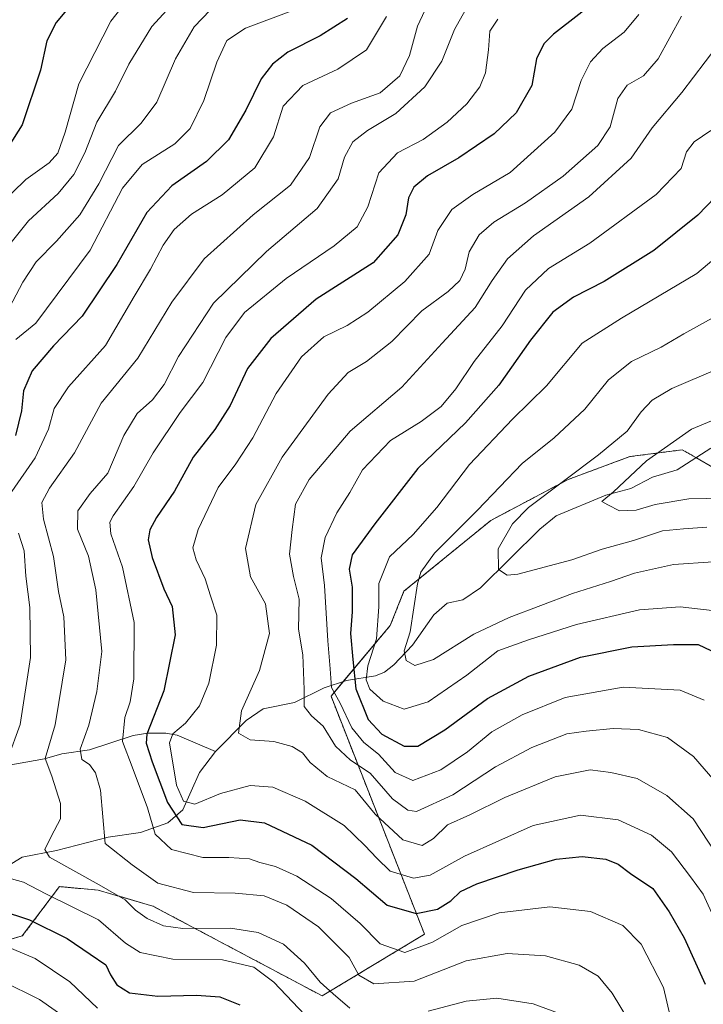
# Model space of a CAD drawing. Units: metres. Extents: x 603091 to 606507, y 4791678 to 4794045.
# Drawn here: x 603883 to 604030, y 4792916 to 4793129 of the extents above; entities that cross this region are included whole.
import ezdxf

# ---------------------------------------------------------------- set-up
doc = ezdxf.new("R2010")
doc.units = ezdxf.units.M
doc.header["$MEASUREMENT"] = 0
doc.linetypes.add('TRAZOS', pattern=[0.75, 0.5, -0.25])
for name, color, linetype, lineweight in [('Arbolado forestal', 92, 'TRAZOS', 0), ('Arbolado forestal CxS', 92, 'Continuous', 0), ('Corriente natural lineal', 142, 'Continuous', 13), ('Curva de nivel maestra', 36, 'Continuous', 30), ('Curva de nivel normal', 36, 'Continuous', 0), ('Matorral', 135, 'Continuous', 0), ('Matorral CxS', 135, 'Continuous', 0)]:
    doc.layers.add(name, color=color, linetype=linetype, lineweight=lineweight)

# ---------------------------------------------------------------- blocks, each defined once
blk = doc.blocks.new('*U178')
at = {"layer": 'Curva de nivel normal', "color": 36, "linetype": 'Continuous', "lineweight": 0}
blk.add_polyline3d([(604033.2, 4793123.17, 160), (604025.69, 4793113.25, 160), (604019.25, 4793105.62, 160), (604014.74, 4793099.09, 160), (604005.57, 4793090.72, 160), (603993.66, 4793082.29, 160), (603988.02, 4793077.38, 160), (603984.7, 4793072.68, 160), (603981.02, 4793066.88, 160), (603973.91, 4793059.15, 160), (603965.21, 4793049.64, 160), (603954.09, 4793040.16, 160), (603945.23, 4793029.76, 160), (603942.28, 4793024.41, 160), (603941.59, 4793018.97, 160), (603941, 4793013.63, 160), (603941.83, 4793008.76, 160), (603943.04, 4793003.87, 160), (603942.95, 4792997.45, 160), (603943.84, 4792991.91, 160), (603944.14, 4792984.39, 160), (603944.16, 4792980.76, 160), (603945.75, 4792978.69, 160), (603948.24, 4792976.51, 160), (603950.9, 4792972.18, 160), (603954.13, 4792969.11, 160), (603958.41, 4792966.36, 160), (603963.22, 4792960.82, 160), (603966.49, 4792958.33, 160), (603968.42, 4792958.08, 160), (603976.23, 4792961.65, 160), (603985.42, 4792967.73, 160), (603993.26, 4792971.89, 160), (604000.81, 4792974.84, 160), (604005.03, 4792975.42, 160), (604010.84, 4792976, 160), (604016.32, 4792975.78, 160), (604022.54, 4792974.04, 160), (604028.15, 4792969.95, 160), (604037.41, 4792959.32, 160)], dxfattribs=at)
blk = doc.blocks.new('*U181')
at = {"layer": 'Curva de nivel normal', "color": 36, "linetype": 'Continuous', "lineweight": 0}
blk.add_polyline3d([(604038.17, 4792941.13, 165), (604028.1, 4792956.48, 165), (604022.44, 4792961.54, 165), (604016.04, 4792965.17, 165), (604010.34, 4792966.46, 165), (604005.84, 4792967.04, 165), (603998.34, 4792965.52, 165), (603987.47, 4792961.08, 165), (603979.9, 4792957.33, 165), (603975.05, 4792955.22, 165), (603972.04, 4792952.22, 165), (603969.6, 4792950.7, 165), (603965.45, 4792951.97, 165), (603959.48, 4792957.49, 165), (603955.14, 4792962.72, 165), (603949.14, 4792965.63, 165), (603945.44, 4792968.62, 165), (603943.78, 4792970.73, 165), (603941.59, 4792972.07, 165), (603937.59, 4792973.19, 165), (603932.52, 4792973.51, 165), (603929.97, 4792975, 165), (603930.62, 4792979.79, 165), (603934.49, 4792988.52, 165), (603936.69, 4792996.52, 165), (603935.8, 4793002.86, 165), (603932.56, 4793008.74, 165), (603931.5, 4793014.86, 165), (603933.71, 4793024.35, 165), (603939.37, 4793034.52, 165), (603949.35, 4793048.18, 165), (603953.64, 4793052.85, 165), (603957.6, 4793055.18, 165), (603963.08, 4793059.52, 165), (603969.52, 4793066.14, 165), (603975.19, 4793070.34, 165), (603977.75, 4793072.69, 165), (603978.87, 4793075.14, 165), (603979.79, 4793078.84, 165), (603981.88, 4793082.51, 165), (603985.08, 4793085.24, 165), (603991.95, 4793089.46, 165), (604000.06, 4793095.24, 165), (604007.56, 4793101.84, 165), (604010.16, 4793105.88, 165), (604011.86, 4793112, 165), (604013.89, 4793114.88, 165), (604017.4, 4793116.84, 165), (604020.53, 4793120.5, 165), (604025.55, 4793129.72, 165)], dxfattribs=at)
blk = doc.blocks.new('*U182')
at = {"layer": 'Curva de nivel normal', "color": 36, "linetype": 'Continuous', "lineweight": 0}
blk.add_polyline3d([(604014.6, 4792912.28, 185), (604010.62, 4792918.82, 185), (604007.63, 4792922.53, 185), (604003.51, 4792924.92, 185), (603996.24, 4792926.94, 185), (603987.96, 4792927.43, 185), (603979.09, 4792925.84, 185), (603967.87, 4792921.45, 185), (603959.16, 4792920.87, 185), (603955.92, 4792922.77, 185), (603953.87, 4792926.53, 185), (603947.23, 4792933.17, 185), (603940.41, 4792937.87, 185), (603935.54, 4792939.86, 185), (603929.25, 4792940.42, 185), (603920.25, 4792940.55, 185), (603912.55, 4792942.59, 185), (603907.06, 4792946.56, 185), (603901.21, 4792951.14, 185), (603900.16, 4792962.7, 185), (603899.14, 4792966.43, 185), (603897.8, 4792968.18, 185), (603896.14, 4792969.3, 185), (603895.77, 4792971.49, 185), (603897.7, 4792976.72, 185), (603899.37, 4792984, 185), (603900.51, 4792992.6, 185), (603899.2, 4793005.91, 185), (603897.59, 4793013.18, 185), (603895.23, 4793018.99, 185), (603895.32, 4793022.97, 185), (603897.95, 4793026.67, 185), (603901.81, 4793031.06, 185), (603905.26, 4793039.22, 185), (603908.12, 4793043.95, 185), (603911.39, 4793046.92, 185), (603913.9, 4793050.27, 185), (603917.01, 4793056.26, 185), (603924.61, 4793067.8, 185), (603936.01, 4793078.95, 185), (603946.95, 4793088.22, 185), (603951.46, 4793094.61, 185), (603952.84, 4793099.32, 185), (603954.64, 4793102.63, 185), (603957.8, 4793105.06, 185), (603963.93, 4793108.73, 185), (603970.19, 4793114.48, 185), (603973.88, 4793120, 185), (603976.61, 4793126.84, 185), (603978.88, 4793130.98, 185)], dxfattribs=at)
blk = doc.blocks.new('*U183')
at = {"layer": 'Curva de nivel normal', "color": 36, "linetype": 'Continuous', "lineweight": 0}
blk.add_polyline3d([(604033.46, 4793065.24, 140), (604026.11, 4793061.19, 140), (604021.18, 4793058.32, 140), (604014.8, 4793055.18, 140), (604009.83, 4793051.26, 140), (604004.71, 4793044.92, 140), (603998.11, 4793038.74, 140), (603991.2, 4793033.2, 140), (603981.57, 4793023.13, 140), (603972.29, 4793013.85, 140), (603969.35, 4793009.73, 140), (603968.6, 4793007.18, 140), (603967.05, 4792996.86, 140), (603965.71, 4792992.78, 140), (603966.15, 4792990.63, 140), (603968.04, 4792989.61, 140), (603972.07, 4792990.85, 140), (603980.74, 4792996.31, 140), (603988.4, 4792999.93, 140), (604002.09, 4793005.11, 140), (604010.24, 4793007.7, 140), (604015.43, 4793009.51, 140), (604023.88, 4793011.35, 140), (604032.41, 4793011.92, 140)], dxfattribs=at)
blk = doc.blocks.new('*U184')
at = {"layer": 'Curva de nivel normal', "color": 36, "linetype": 'Continuous', "lineweight": 0}
blk.add_polyline3d([(604033.42, 4793053.59, 135), (604023.49, 4793049.36, 135), (604019.23, 4793046.86, 135), (604016.88, 4793044.35, 135), (604013.88, 4793040.18, 135), (604007.7, 4793035.02, 135), (603992.54, 4793023.7, 135), (603989.1, 4793020.18, 135), (603986, 4793014.77, 135), (603986.1, 4793010.28, 135), (603987.94, 4793009.11, 135), (603990.24, 4793009.29, 135), (604001.91, 4793012.38, 135), (604008.48, 4793014.72, 135), (604015.21, 4793016.53, 135), (604021.48, 4793018.65, 135), (604026.04, 4793019.09, 135), (604031.08, 4793019.42, 135)], dxfattribs=at)
blk = doc.blocks.new('*U194')
at = {"layer": 'Curva de nivel normal', "color": 36, "linetype": 'Continuous', "lineweight": 0}
for points in [[(603925.59, 4793132.85, 210), (603920.38, 4793127.45, 210), (603916.41, 4793120.56, 210), (603912.32, 4793111.16, 210), (603908.98, 4793106.64, 210), (603904.05, 4793101.84, 210), (603899.84, 4793093.52, 210), (603895.7, 4793086.88, 210), (603890.73, 4793081.14, 210), (603886.29, 4793076.69, 210), (603883.41, 4793072.31, 210), (603879.87, 4793065.48, 210)], [(603878.93, 4792921.54, 210), (603887.01, 4792917.5, 210), (603897.91, 4792909.82, 210)]]:
    blk.add_polyline3d(points, dxfattribs=at)
blk = doc.blocks.new('*U203')
at = {"layer": 'Curva de nivel normal', "color": 36, "linetype": 'Continuous', "lineweight": 0}
for points in [[(604000.4, 4792914.03, 190), (603993.56, 4792916.52, 190), (603985.72, 4792917.8, 190), (603979.12, 4792917.14, 190), (603970.92, 4792914.94, 190)], [(603953.99, 4792915.6, 190), (603950.4, 4792918.68, 190), (603947.59, 4792921.21, 190), (603944.24, 4792925.34, 190), (603939.67, 4792929.45, 190), (603934.25, 4792931.95, 190), (603928.25, 4792932.88, 190), (603917.96, 4792932.84, 190), (603913.76, 4792933.36, 190), (603910.26, 4792934.94, 190), (603907.76, 4792936.74, 190), (603905.55, 4792939.02, 190), (603899.91, 4792942.21, 190), (603889.19, 4792948.17, 190), (603888.18, 4792949.87, 190), (603889.57, 4792952.69, 190), (603891.56, 4792956.49, 190), (603891.54, 4792959.82, 190), (603889.66, 4792965.68, 190), (603888.28, 4792969.48, 190), (603890.42, 4792976.76, 190), (603892.7, 4792990.81, 190), (603892.28, 4793000.09, 190), (603891.16, 4793005.52, 190), (603890.08, 4793013.09, 190), (603887.92, 4793021.16, 190), (603887.54, 4793024.76, 190), (603889.22, 4793027.85, 190), (603894.61, 4793035.52, 190), (603900.36, 4793046.18, 190), (603908.24, 4793055.89, 190), (603915.58, 4793068, 190), (603922.54, 4793077.37, 190), (603933.16, 4793086.86, 190), (603941.19, 4793093.23, 190), (603945.29, 4793099.23, 190), (603947.55, 4793105.84, 190), (603949.83, 4793108.88, 190), (603954.36, 4793110.99, 190), (603960.57, 4793113.21, 190), (603964.76, 4793116.84, 190), (603966.88, 4793121.22, 190), (603968.61, 4793127.56, 190), (603971.29, 4793133.36, 190)]]:
    blk.add_polyline3d(points, dxfattribs=at)
blk = doc.blocks.new('*U205')
at = {"layer": 'Curva de nivel normal', "color": 36, "linetype": 'Continuous', "lineweight": 0}
blk.add_polyline3d([(603985.98, 4793129.1, 180), (603984.19, 4793126.5, 180), (603983.96, 4793122.5, 180), (603983.25, 4793117.51, 180), (603982.03, 4793114.51, 180), (603979.24, 4793110.84, 180), (603975.04, 4793106.84, 180), (603969.83, 4793103.11, 180), (603964.26, 4793100.27, 180), (603960.25, 4793095.94, 180), (603957.92, 4793088.58, 180), (603955.59, 4793084.3, 180), (603950.59, 4793080.17, 180), (603940.25, 4793073.15, 180), (603931.25, 4793065.81, 180), (603927.25, 4793060.35, 180), (603922.25, 4793050.69, 180), (603917.41, 4793044.16, 180), (603911.55, 4793035.49, 180), (603907.41, 4793028.22, 180), (603902.92, 4793021.92, 180), (603902.23, 4793020.55, 180), (603902.39, 4793018.02, 180), (603904.91, 4793010.84, 180), (603907.49, 4792998.85, 180), (603907.38, 4792986.7, 180), (603906.61, 4792981.73, 180), (603905.45, 4792978.33, 180), (603904.96, 4792973.19, 180), (603907.03, 4792967.69, 180), (603910.31, 4792958.85, 180), (603911.96, 4792953.15, 180), (603915.52, 4792949.85, 180), (603922.29, 4792948.13, 180), (603927.91, 4792948.11, 180), (603932.33, 4792947.84, 180), (603934.57, 4792947.09, 180), (603937.94, 4792946.21, 180), (603942.6, 4792944.12, 180), (603949.99, 4792939.26, 180), (603956.25, 4792933.86, 180), (603960.57, 4792929.52, 180), (603965.86, 4792927.62, 180), (603971.88, 4792929.86, 180), (603978.16, 4792933.43, 180), (603986.25, 4792936.17, 180), (603997.16, 4792937.49, 180), (604005.91, 4792936.49, 180), (604012.95, 4792933.44, 180), (604016.88, 4792929.4, 180), (604021.7, 4792920.08, 180), (604023.12, 4792913.88, 180)], dxfattribs=at)
blk = doc.blocks.new('*U211')
at = {"layer": 'Curva de nivel normal', "color": 36, "linetype": 'Continuous', "lineweight": 0}
blk.add_polyline3d([(603913.24, 4793142.44, 220), (603902.46, 4793128.69, 220), (603895.5, 4793115.14, 220), (603892.59, 4793104.69, 220), (603890.95, 4793100.14, 220), (603889.13, 4793098.1, 220), (603884.11, 4793094.45, 220), (603878.22, 4793088.89, 220)], dxfattribs=at)
blk = doc.blocks.new('*U224')
at = {"layer": 'Curva de nivel normal', "color": 36, "linetype": 'Continuous', "lineweight": 0}
for points in [[(603899.58, 4792915.64, 205), (603893.59, 4792921.28, 205), (603886.06, 4792926.35, 205), (603878.77, 4792929.44, 205)], [(603881.89, 4793059.97, 205), (603886.23, 4793063.46, 205), (603897.93, 4793079.24, 205), (603904.93, 4793092.58, 205), (603909.19, 4793097.74, 205), (603916.23, 4793102.22, 205), (603919.54, 4793105.51, 205), (603922.5, 4793111.51, 205), (603925.29, 4793119.84, 205), (603927.44, 4793124.51, 205), (603931.48, 4793127.16, 205), (603940.92, 4793130.66, 205)]]:
    blk.add_polyline3d(points, dxfattribs=at)
blk = doc.blocks.new('*U230')
at = {"layer": 'Curva de nivel normal', "color": 36, "linetype": 'Continuous', "lineweight": 0}
blk.add_polyline3d([(604030.48, 4792982.13, 155), (604025.32, 4792984.28, 155), (604012.96, 4792984.91, 155), (604000.51, 4792982.67, 155), (603991.16, 4792978.96, 155), (603984.68, 4792975.23, 155), (603979.43, 4792970.95, 155), (603973.65, 4792967.04, 155), (603967.61, 4792964.76, 155), (603963.78, 4792966.5, 155), (603960.17, 4792970.47, 155), (603957.05, 4792972.97, 155), (603954.44, 4792976.1, 155), (603951.95, 4792981.48, 155), (603950.03, 4792984.86, 155), (603949.79, 4792988.85, 155), (603949.23, 4792994.87, 155), (603948.57, 4793006.85, 155), (603947.84, 4793012.85, 155), (603948.68, 4793017.18, 155), (603951.22, 4793022.52, 155), (603953.97, 4793026.92, 155), (603956.76, 4793031.82, 155), (603962.79, 4793038.16, 155), (603969.39, 4793042.22, 155), (603973.72, 4793045.46, 155), (603976.87, 4793049.28, 155), (603980.86, 4793055.18, 155), (603986.9, 4793062.93, 155), (603991.88, 4793070.59, 155), (603996.87, 4793075.27, 155), (604005.77, 4793080.77, 155), (604020.08, 4793091.22, 155), (604025.52, 4793096.84, 155), (604026.65, 4793100.46, 155), (604028.34, 4793102.6, 155), (604031.91, 4793105.07, 155)], dxfattribs=at)
blk = doc.blocks.new('*U232')
at = {"layer": 'Curva de nivel normal', "color": 36, "linetype": 'Continuous', "lineweight": 0}
blk.add_polyline3d([(604016.4, 4793130.08, 170), (604013.24, 4793126.32, 170), (604008.58, 4793122.73, 170), (604005.91, 4793119.85, 170), (604003.9, 4793115.86, 170), (604001.89, 4793109.69, 170), (603998.24, 4793104.72, 170), (603988.58, 4793096.01, 170), (603980.58, 4793091.28, 170), (603976.02, 4793088.04, 170), (603973.02, 4793083.49, 170), (603971.15, 4793078.4, 170), (603965.89, 4793072.45, 170), (603957.87, 4793065.88, 170), (603953.41, 4793063, 170), (603948.38, 4793060.55, 170), (603943.55, 4793056.18, 170), (603938.14, 4793048.32, 170), (603933.08, 4793038.74, 170), (603929.37, 4793033.1, 170), (603925.57, 4793028.02, 170), (603921.24, 4793018.94, 170), (603920.15, 4793014.98, 170), (603920.85, 4793012.39, 170), (603922.75, 4793008.25, 170), (603923.95, 4793004.59, 170), (603925.33, 4793000.42, 170), (603925.23, 4792993.94, 170), (603923.57, 4792985.8, 170), (603921.56, 4792980.86, 170), (603918.54, 4792977.15, 170), (603915.84, 4792974.85, 170), (603915.09, 4792972.86, 170), (603916.57, 4792963.74, 170), (603918.09, 4792960.28, 170), (603920.57, 4792959.63, 170), (603926.1, 4792961.94, 170), (603932.47, 4792963.64, 170), (603937.38, 4792963.31, 170), (603944.39, 4792960.31, 170), (603952.76, 4792955.02, 170), (603957.21, 4792950.7, 170), (603959.84, 4792947.99, 170), (603962.72, 4792945.16, 170), (603967.71, 4792943.64, 170), (603971.34, 4792944.29, 170), (603978.78, 4792948.4, 170), (603993.59, 4792955.01, 170), (604003.8, 4792957.3, 170), (604011.9, 4792956.29, 170), (604019.12, 4792952.95, 170), (604023.42, 4792949.39, 170), (604027.49, 4792943.99, 170), (604030.24, 4792940.24, 170), (604032.88, 4792934.5, 170)], dxfattribs=at)
blk = doc.blocks.new('*U236')
at = {"layer": 'Curva de nivel normal', "color": 36, "linetype": 'Continuous', "lineweight": 0}
blk.add_polyline3d([(604041.02, 4793046.1, 130), (604027.71, 4793040.57, 130), (604018.03, 4793033.79, 130), (604010.88, 4793027.1, 130), (604008.42, 4793024.98, 130), (604009.67, 4793024.26, 130), (604012.19, 4793022.97, 130), (604015.83, 4793023.1, 130), (604019.92, 4793024.35, 130), (604027.16, 4793025.58, 130), (604038.49, 4793025.8, 130)], dxfattribs=at)
blk = doc.blocks.new('*U241')
at = {"layer": 'Curva de nivel normal', "color": 36, "linetype": 'Continuous', "lineweight": 0}
blk.add_polyline3d([(603920.9, 4793138.11, 215), (603911.3, 4793127.5, 215), (603906.34, 4793119.35, 215), (603903.42, 4793113.56, 215), (603899.38, 4793106.84, 215), (603896.79, 4793100.21, 215), (603894.47, 4793095.58, 215), (603891.03, 4793091.46, 215), (603884.69, 4793085.54, 215), (603880.6, 4793080.51, 215)], dxfattribs=at)
blk = doc.blocks.new('*U249')
at = {"layer": 'Curva de nivel normal', "color": 36, "linetype": 'Continuous', "lineweight": 0}
for points in [[(603961.92, 4793129.69, 195), (603957.59, 4793122.47, 195), (603951.42, 4793118.32, 195), (603943.83, 4793114.75, 195), (603939.64, 4793110.3, 195), (603937.51, 4793103.69, 195), (603933.47, 4793096.97, 195), (603926.43, 4793091.17, 195), (603919.81, 4793086.97, 195), (603916.1, 4793083.69, 195), (603913.7, 4793080.3, 195), (603911.01, 4793075.14, 195), (603907.45, 4793069.24, 195), (603901.26, 4793058.66, 195), (603893.26, 4793049.73, 195), (603890.16, 4793045.06, 195), (603889, 4793040.57, 195), (603886.13, 4793034.42, 195), (603881.04, 4793027.12, 195)], [(603882.48, 4793018.13, 195), (603883.7, 4793014.33, 195), (603884.09, 4793008.84, 195), (603884.96, 4793002.13, 195), (603885.1, 4792991.32, 195), (603882.88, 4792976.81, 195), (603880.17, 4792969.53, 195)], [(603879.67, 4792943.88, 195), (603883.58, 4792942.84, 195), (603888.38, 4792940.31, 195), (603899.75, 4792934.68, 195), (603905.56, 4792929.65, 195), (603908.74, 4792927.62, 195), (603915.79, 4792926.22, 195), (603926.5, 4792926.02, 195), (603933.26, 4792924.44, 195), (603937.6, 4792921.19, 195), (603945.63, 4792912.73, 195)]]:
    blk.add_polyline3d(points, dxfattribs=at)
blk = doc.blocks.new('*U260')
at = {"layer": 'Curva de nivel maestra', "color": 36, "linetype": 'Continuous', "lineweight": 30}
blk.add_polyline3d([(603895.76, 4793134.59, 225), (603890.64, 4793128.39, 225), (603888.61, 4793124.45, 225), (603887.27, 4793118.09, 225), (603883.28, 4793106.26, 225), (603877.33, 4793096.94, 225)], dxfattribs=at)
blk = doc.blocks.new('*U269')
at = {"layer": 'Curva de nivel maestra', "color": 36, "linetype": 'Continuous', "lineweight": 30}
blk.add_polyline3d([(604008.28, 4793133.9, 175), (603997.96, 4793125.83, 175), (603995.9, 4793123.78, 175), (603994.28, 4793120.5, 175), (603993.25, 4793114.78, 175), (603989.91, 4793108.91, 175), (603985.14, 4793104.32, 175), (603977.52, 4793099.16, 175), (603970.77, 4793095.27, 175), (603967.82, 4793092.86, 175), (603966.69, 4793090.51, 175), (603966.06, 4793086.84, 175), (603964.38, 4793082.51, 175), (603959.05, 4793076.52, 175), (603946.75, 4793068.65, 175), (603936.92, 4793060.19, 175), (603931.92, 4793053.67, 175), (603928.16, 4793045.68, 175), (603924.86, 4793040.49, 175), (603920.21, 4793034.52, 175), (603916.16, 4793027.18, 175), (603912.27, 4793021.52, 175), (603910.82, 4793018.85, 175), (603910.45, 4793016.69, 175), (603911.37, 4793012.91, 175), (603913.84, 4793006.11, 175), (603915.69, 4793002.28, 175), (603916.3, 4792996.23, 175), (603913.83, 4792984.1, 175), (603910.17, 4792974.78, 175), (603910.02, 4792972.8, 175), (603911.34, 4792968.8, 175), (603914.66, 4792960.01, 175), (603917.77, 4792955.23, 175), (603922.34, 4792954.61, 175), (603930.35, 4792956.23, 175), (603935.62, 4792955.65, 175), (603945.83, 4792950.78, 175), (603955.31, 4792943.59, 175), (603962.04, 4792937.82, 175), (603968.3, 4792936.05, 175), (603972.9, 4792936.96, 175), (603975.79, 4792938.77, 175), (603977.91, 4792940.81, 175), (603981.39, 4792942.46, 175), (603990.36, 4792945.5, 175), (603998.54, 4792947.77, 175), (604004.11, 4792948.36, 175), (604009.24, 4792947.79, 175), (604011.9, 4792946.68, 175), (604014.54, 4792944.66, 175), (604019.42, 4792941.41, 175), (604022.94, 4792936.4, 175), (604026.19, 4792930.81, 175), (604030.72, 4792920.82, 175)], dxfattribs=at)

msp = doc.modelspace()

# ---------------------------------------------------------------- linework, layer by layer
at = {"layer": 'Arbolado forestal', "color": 92, "linetype": 'TRAZOS', "lineweight": 0}
msp.add_polyline3d([(604032.65, 4793032.2, 127.94), (604028.73, 4793034.44, 128.33), (604028.69, 4793034.47, 128.34), (604025.76, 4793036.14, 129.02), (604014.43, 4793034.67, 131.73), (604001.14, 4793029.74, 133.83), (603984.4, 4793020.88, 137.59), (603965.69, 4793005.61, 141.08), (603962.74, 4792998.22, 142.68), (603952.58, 4792986.11, 151.98), (603949.94, 4792982.95, 155.02), (603970.12, 4792931.57, 177.99), (603948.04, 4792918.25, 190.71), (603911.49, 4792937.66, 187.45), (603899.69, 4792941.09, 190.87), (603891.31, 4792941.85, 192.38), (603883.32, 4792931.19, 202.33), (603862.38, 4792925.1, 211.87)], dxfattribs=at)
at = {"layer": 'Arbolado forestal CxS', "color": 92, "linetype": 'Continuous', "lineweight": 0}
msp.add_polyline3d([(603862.38, 4792925.1, 211.87), (603883.32, 4792931.19, 202.33), (603891.31, 4792941.85, 192.38), (603899.69, 4792941.09, 190.87), (603911.49, 4792937.66, 187.45), (603948.04, 4792918.25, 190.71), (603970.12, 4792931.57, 177.99), (603949.94, 4792982.95, 155.02), (603962.74, 4792998.22, 142.68), (603965.69, 4793005.61, 141.08), (603984.4, 4793020.88, 137.59), (604001.14, 4793029.74, 133.83), (604014.43, 4793034.67, 131.73), (604025.76, 4793036.14, 129.02), (604028.69, 4793034.46, 128.34), (604032.65, 4793032.2, 127.94)], dxfattribs=at)
at = {"layer": 'Corriente natural lineal', "color": 142, "linetype": 'Continuous', "lineweight": 13}
for points in [[(603925, 4792971, 166.09), (603931.62, 4792977.71, 164.31), (603935.31, 4792980.25, 163.45), (603942.08, 4792981.62, 160.92), (603948.45, 4792984.75, 155.76), (603953.29, 4792986.34, 150.96), (603959.53, 4792987.38, 143.45), (603961.46, 4792988.14, 141.72), (603963.5, 4792989.7, 141.45), (603967.51, 4792993.95, 140.4), (603972.11, 4793000.49, 138.65), (603975, 4793003, 138.11), (603978.36, 4793003.76, 137.29), (603982.2, 4793006.31, 136.27), (603994.99, 4793019.03, 132.02), (603998.51, 4793021.91, 131.6), (604009.26, 4793026.38, 130.57), (604014.68, 4793027.77, 129.49), (604019.32, 4793030.22, 128.63), (604024.66, 4793031.85, 128.35), (604031.91, 4793036.47, 127.93)], [(603925, 4792971, 166.09), (603916.75, 4792974.51, 169.03), (603914.26, 4792974.95, 170.59), (603910.38, 4792974.96, 173.21), (603907.26, 4792974.45, 176.27), (603897.83, 4792971.41, 184.17), (603891.86, 4792970.51, 188.19), (603888.13, 4792969.41, 189.63), (603878.85, 4792967.79, 195.43)], [(603881.07, 4792946.83, 193.06), (603883.32, 4792948.23, 191.27), (603890.72, 4792949.67, 188.5), (603901.88, 4792952.51, 184.41), (603908.81, 4792953.54, 181.42), (603914.76, 4792955.61, 176.83), (603917.95, 4792958.44, 172.6), (603921.58, 4792966.46, 166.83), (603925, 4792971, 166.09)]]:
    msp.add_polyline3d(points, dxfattribs=at)
at = {"layer": 'Curva de nivel maestra', "color": 36, "linetype": 'Continuous', "lineweight": 30}
for points in [[(603953.48, 4793129.24, 200), (603947.59, 4793125.52, 200), (603940.62, 4793121.97, 200), (603937.34, 4793119.41, 200), (603934.85, 4793116.19, 200), (603931.59, 4793109.46, 200), (603927.84, 4793103.02, 200), (603923.06, 4793098.36, 200), (603915.58, 4793093.14, 200), (603910.16, 4793087.38, 200), (603903.7, 4793076.14, 200), (603896.26, 4793064.99, 200), (603890.08, 4793058.61, 200), (603885.44, 4793053.17, 200), (603883.61, 4793048.85, 200), (603883.15, 4793044.52, 200), (603881.84, 4793039.25, 200)], [(604034.71, 4793092.58, 150), (604029.14, 4793086.82, 150), (604019.58, 4793079.18, 150), (604008.91, 4793072.44, 150), (604002.24, 4793069.09, 150), (603997.84, 4793065.83, 150), (603992.98, 4793059.82, 150), (603986.18, 4793050.07, 150), (603978.98, 4793041.96, 150), (603968.65, 4793032.11, 150), (603959.4, 4793020.18, 150), (603954.49, 4793013.47, 150), (603953.84, 4793010.34, 150), (603954.54, 4793006.47, 150), (603954.51, 4793001.18, 150), (603954.12, 4792996.52, 150), (603954.62, 4792990.86, 150), (603955.28, 4792984.53, 150), (603957.99, 4792977.9, 150), (603960.91, 4792974.79, 150), (603965.75, 4792972.14, 150), (603968.67, 4792972.13, 150), (603974.5, 4792975.7, 150), (603983.75, 4792982.46, 150), (603992.63, 4792987.31, 150), (604003.76, 4792991.41, 150), (604014.83, 4792993.61, 150), (604023.83, 4792994.11, 150), (604029.18, 4792994.13, 150), (604034.51, 4792991.61, 150)], [(603878.5, 4792936.76, 200), (603884.84, 4792934.71, 200), (603892.98, 4792930.68, 200), (603897.95, 4792927.24, 200), (603901.38, 4792924.98, 200), (603902.32, 4792922.84, 200), (603903.7, 4792920.62, 200), (603906.46, 4792918.92, 200), (603912.57, 4792918.19, 200), (603920.92, 4792918.4, 200), (603925.93, 4792918.06, 200), (603930.3, 4792916.33, 200)]]:
    msp.add_polyline3d(points, dxfattribs=at)
at = {"layer": 'Curva de nivel normal', "color": 36, "linetype": 'Continuous', "lineweight": 0}
msp.add_polyline3d([(604039.4, 4793083.05, 145), (604028.89, 4793074.16, 145), (604012.6, 4793064.55, 145), (604004.18, 4793059.19, 145), (603996.44, 4793049.98, 145), (603989.12, 4793042.72, 145), (603979.8, 4793032.98, 145), (603972.8, 4793023.67, 145), (603967.67, 4793017.87, 145), (603962.56, 4793013, 145), (603960.25, 4793007.27, 145), (603960.29, 4793002.23, 145), (603959.76, 4792995.36, 145), (603957.88, 4792989.48, 145), (603957.5, 4792986.5, 145), (603958.32, 4792984.5, 145), (603961.2, 4792981.9, 145), (603965.74, 4792980.16, 145), (603970.92, 4792981.74, 145), (603979.24, 4792987.49, 145), (603985.91, 4792992.73, 145), (603992.58, 4792995.11, 145), (604002.91, 4792998.4, 145), (604016.5, 4793001.6, 145), (604025.28, 4793002.26, 145), (604032.17, 4793001.45, 145)], dxfattribs=at)
at = {"layer": 'Matorral', "color": 135, "linetype": 'Continuous', "lineweight": 0}
msp.add_polyline3d([(604032.65, 4793032.2, 127.94), (604028.73, 4793034.44, 128.33), (604028.69, 4793034.47, 128.34), (604025.76, 4793036.14, 129.02), (604014.43, 4793034.67, 131.73), (604001.14, 4793029.74, 133.83), (603984.4, 4793020.88, 137.59), (603965.69, 4793005.61, 141.08), (603962.74, 4792998.22, 142.68), (603952.58, 4792986.11, 151.98), (603949.94, 4792982.95, 155.02), (603970.12, 4792931.57, 177.99), (603948.04, 4792918.25, 190.71), (603911.49, 4792937.66, 187.45), (603899.69, 4792941.09, 190.87), (603891.31, 4792941.85, 192.38), (603883.32, 4792931.19, 202.33), (603862.38, 4792925.1, 211.87)], dxfattribs=at)
at = {"layer": 'Matorral CxS', "color": 135, "linetype": 'Continuous', "lineweight": 0}
msp.add_polyline3d([(604032.65, 4793032.2, 127.94), (604028.69, 4793034.46, 128.34), (604025.76, 4793036.14, 129.02), (604014.43, 4793034.67, 131.73), (604001.14, 4793029.74, 133.83), (603984.4, 4793020.88, 137.59), (603965.69, 4793005.61, 141.08), (603962.74, 4792998.22, 142.68), (603949.94, 4792982.95, 155.02), (603970.12, 4792931.57, 177.99), (603948.04, 4792918.25, 190.71), (603911.49, 4792937.66, 187.45), (603899.69, 4792941.09, 190.87), (603891.31, 4792941.85, 192.38), (603883.32, 4792931.19, 202.33), (603862.38, 4792925.1, 211.87)], dxfattribs=at)

# ---------------------------------------------------------------- block references
at = {"layer": 'Curva de nivel maestra', "color": 36, "linetype": 'Continuous', "lineweight": 30}
for name in ['*U269', '*U260']:
    msp.add_blockref(name, (0, 0), dxfattribs=at)
at = {"layer": 'Curva de nivel normal', "color": 36, "linetype": 'Continuous', "lineweight": 0}
for name in ['*U236', '*U184', '*U183', '*U230', '*U178', '*U181', '*U232', '*U205', '*U182', '*U203', '*U249', '*U224', '*U194', '*U241', '*U211']:
    msp.add_blockref(name, (0, 0), dxfattribs=at)

doc.saveas('drawing.dxf')
